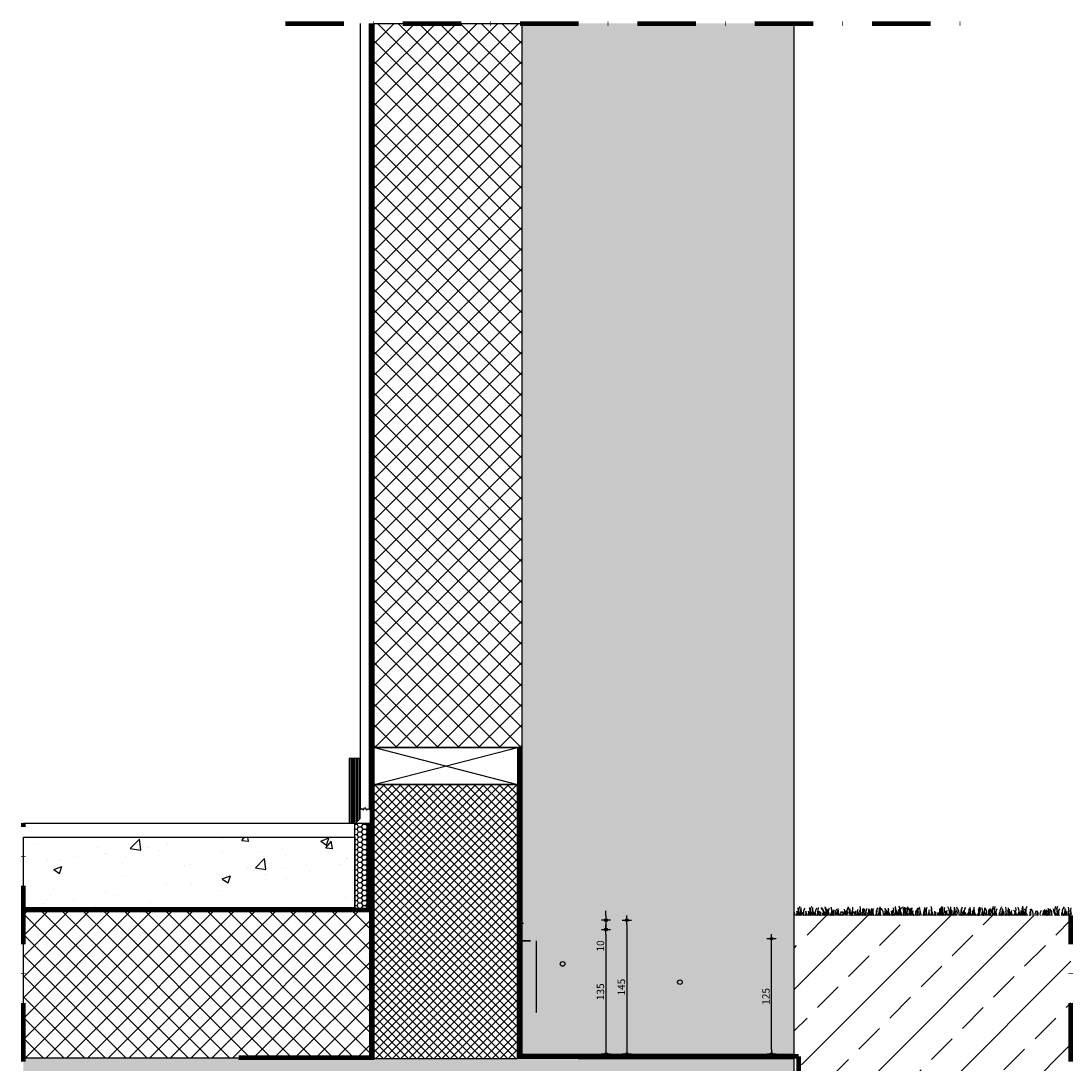
# Model space of a CAD drawing. Units: centimetres. Extents: x 105278 to 108074, y -24466 to 23082.
# Drawn here: x 105879 to 107016, y 21952 to 23082 of the extents above; entities that cross this region are included whole.
import ezdxf

# ---------------------------------------------------------------- set-up
doc = ezdxf.new("R2010")
doc.units = ezdxf.units.CM
doc.header["$PDMODE"] = 34
doc.linetypes.add('DASHDOT', pattern=[25.4, 12.7, -6.35, 0, -6.35])
doc.linetypes.add('HIDDEN', pattern=[9.525, 6.35, -3.175])
doc.layers.get('0').update_dxf_attribs({"linetype": 'CONTINUOUS'})
doc.layers.get('Defpoints').update_dxf_attribs({"linetype": 'CONTINUOUS'})
for name, color, linetype in [('0-AANZICHT1', 7, 'CONTINUOUS'), ('0-ARCERING1', 8, 'CONTINUOUS'), ('0-ASLIJNEN', 1, 'DASHDOT'), ('0-DIM', 8, 'CONTINUOUS'), ('0-SOLID2', 250, 'CONTINUOUS'), ('0-SOLID5', 253, 'CONTINUOUS'), ('0-TEXT18(3.6mm)', 4, 'CONTINUOUS'), ('1-BETONWERKEN', 6, 'CONTINUOUS'), ('1-VLOEROPBOUW', 2, 'CONTINUOUS'), ('3-SCHRIJNWERK-HOUT', 2, 'CONTINUOUS'), ('3-SCHRIJNWERK-METAAL', 2, 'CONTINUOUS')]:
    doc.layers.add(name, color=color, linetype=linetype)
doc.styles.add('ROMANS', font='romans')
doc.dimstyles.new('DIM50', dxfattribs={"dimtxt": 8, "dimasz": 5, "dimexe": 1, "dimexo": 1, "dimgap": 2, "dimtad": 1, "dimdec": 0, "dimzin": 0, "dimdsep": 46, "dimtxsty": 'ROMANS', "dimblk1": 'DIM', "dimblk2": 'DIM', "dimsah": 1, "dimcen": 10, "dimse1": 1, "dimse2": 1, "dimclrt": 7, "dimadec": 0, "dimazin": 0, "dimtfac": 0.625, "dimtdec": 0, "dimtix": 1, "dimtmove": 0, "dimatfit": 3, "dimldrblk": 'DIM', "dimfxl": 1, "dimtvp": 0.875, "dimtolj": 1, "dimtzin": 0, "dimarcsym": 0})

# ---------------------------------------------------------------- blocks, each defined once
blk = doc.blocks.new('DIM')
at = {"color": 0}
for p, q in [((-1, 0), (1, 0)), ((0, 1), (0, -1))]:
    blk.add_line(p, q, dxfattribs=at)
at = {"color": 4}
blk.add_circle((0, 0), 0.3, dxfattribs=at)
blk = doc.blocks.new('*D101')
at = {"layer": '0-DIM', "color": 0, "lineweight": -2, "transparency": 16777216}
blk.add_line((106512.6, 22092.6), (106512.6, 21967.6), dxfattribs=at)
at = {"layer": 'Defpoints', "color": 0, "transparency": 16777216}
for p in [(106502.4, 22097.6), (106482.4, 21962.6), (106512.6, 21962.6)]:
    blk.add_point(p, dxfattribs=at)
at = {"layer": '0-DIM', "color": 0, "lineweight": -2, "transparency": 16777216, "xscale": 5, "yscale": 5, "zscale": 5}
for p, rotation in [((106512.6, 22097.6), 90), ((106512.6, 21962.6), 270)]:
    blk.add_blockref('DIM', p, dxfattribs=dict(at, rotation=rotation))
at = {"layer": '0-DIM', "color": 7, "transparency": 16777216, "insert": (106506.6, 22030.1), "char_height": 8, "attachment_point": 5, "rotation": 90, "style": 'ROMANS'}
blk.add_mtext('\\A1;135', dxfattribs=at)
blk = doc.blocks.new('*D102')
at = {"layer": '0-DIM', "color": 0, "lineweight": -2, "transparency": 16777216}
blk.add_line((106691.9, 21967.6), (106691.9, 22082.6), dxfattribs=at)
at = {"layer": 'Defpoints', "color": 0, "transparency": 16777216}
for p in [(106691.9, 22087.6), (106716.4, 22087.6), (106716.4, 21962.6)]:
    blk.add_point(p, dxfattribs=at)
at = {"layer": '0-DIM', "color": 0, "lineweight": -2, "transparency": 16777216, "xscale": 5, "yscale": 5, "zscale": 5}
for p, rotation in [((106691.9, 22087.6), 90), ((106691.9, 21962.6), 270)]:
    blk.add_blockref('DIM', p, dxfattribs=dict(at, rotation=rotation))
at = {"layer": '0-DIM', "color": 7, "transparency": 16777216, "insert": (106685.9, 22025.1), "char_height": 8, "attachment_point": 5, "rotation": 90, "style": 'ROMANS'}
blk.add_mtext('\\A1;125', dxfattribs=at)
blk = doc.blocks.new('*D103')
at = {"layer": '0-DIM', "color": 0, "lineweight": -2, "transparency": 16777216}
for p, q in [((106512.6, 22112.6), (106512.6, 22117.6)), ((106512.6, 22107.6), (106512.6, 22097.6)), ((106512.6, 22092.6), (106512.6, 22071.8))]:
    blk.add_line(p, q, dxfattribs=at)
at = {"layer": 'Defpoints', "color": 0, "transparency": 16777216}
for p in [(106502.4, 22107.6), (106512.6, 22107.6), (106502.4, 22097.6)]:
    blk.add_point(p, dxfattribs=at)
at = {"layer": '0-DIM', "color": 0, "lineweight": -2, "transparency": 16777216, "xscale": 5, "yscale": 5, "zscale": 5}
for p, rotation in [((106512.6, 22107.6), 270), ((106512.6, 22097.6), 90)]:
    blk.add_blockref('DIM', p, dxfattribs=dict(at, rotation=rotation))
at = {"layer": '0-DIM', "color": 7, "transparency": 16777216, "insert": (106506.6, 22079.7), "char_height": 8, "attachment_point": 5, "rotation": 90, "style": 'ROMANS'}
blk.add_mtext('\\A1;10', dxfattribs=at)
blk = doc.blocks.new('*D104')
at = {"layer": '0-DIM', "color": 0, "lineweight": -2, "transparency": 16777216}
blk.add_line((106535.3, 22102.6), (106535.3, 21967.6), dxfattribs=at)
at = {"layer": 'Defpoints', "color": 0, "transparency": 16777216}
for p in [(106502.4, 22107.6), (106502.4, 21962.6), (106535.3, 21962.6)]:
    blk.add_point(p, dxfattribs=at)
at = {"layer": '0-DIM', "color": 0, "lineweight": -2, "transparency": 16777216, "xscale": 5, "yscale": 5, "zscale": 5}
for p, rotation in [((106535.3, 22107.6), 90), ((106535.3, 21962.6), 270)]:
    blk.add_blockref('DIM', p, dxfattribs=dict(at, rotation=rotation))
at = {"layer": '0-DIM', "color": 7, "transparency": 16777216, "insert": (106529.3, 22035.1), "char_height": 8, "attachment_point": 5, "rotation": 90, "style": 'ROMANS'}
blk.add_mtext('\\A1;145', dxfattribs=at)

msp = doc.modelspace()

# ---------------------------------------------------------------- hatches: boundary and pattern name
at = {"layer": '0-AANZICHT1'}
h = msp.add_hatch(dxfattribs=at)
h.set_pattern_fill('AR-CONC', color=256, scale=0.5)
h.set_pattern_definition([(50, (-40, 90), (91.092334, -7.969543), [9.525, -104.775]), (355, (-40, 90), (-17.62171, 95.52842), [7.62, -83.82029]), (100.451445, (-32.41, 89.34), (73.47062, 87.558876), [8.095004, -89.04512]), (46.1842, (-40, 115.4), (135.53952, -21.02116), [14.2875, -157.1625]), (96.63556, (-28.7, 113.65), (118.70207, 123.71306), [12.14251, -133.5678]), (351.18415, (-40, 115.4), (118.70207, 123.71306), [11.42998, -125.72987]), (21, (-27.3, 109.05), (75.807196, -51.1326), [9.525, -104.775]), (326, (-27.3, 109.05), (30.901014, 92.09398), [7.62, -83.82]), (71.451445, (-20.98, 104.79), (106.70821, 40.961384), [8.095004, -89.04497]), (37.5, (-40, 90), (1.544302, 42.277519), [0, -82.804, 0, -85.09, 0, -84.1375]), (7.5, (-40, 90), (33.409831, 50.090287), [0, -48.514, 0, -80.899, 0, -32.0675]), (327.5, (-68.32, 90), (67.795298, -2.864372), [0, -31.75, 0, -99.06, 0, -131.445]), (317.5, (-81.02, 90), (74.06459, 12.713246), [0, -41.275, 0, -65.786, 0, -93.345])])
h.paths.add_polyline_path([(105881.5, 22197.6), (106240.6, 22197.6), (106240.6, 22120.9), (105881.5, 22120.9)])
at = {"layer": '0-ARCERING1'}
h = msp.add_hatch(dxfattribs=at)
h.set_pattern_fill('ANSI37', color=256, scale=5)
h.set_pattern_definition([(45, (408.115, 316.132), (-11.2253202, 11.2253202), []), (135, (408.115, 316.132), (-11.2253202, -11.2253202), [])])
h.paths.add_polyline_path([(106261.5, 23079), (106421.5, 23079), (106421.5, 22294.6), (106261.5, 22294.6)])
at = {"layer": '0-ARCERING1', "ltscale": 5, "transparency": 33554687}
h = msp.add_hatch(dxfattribs=at)
h.set_pattern_fill('ANSI31', color=256, scale=0.5, angle=45, style=0)
h.set_pattern_definition([(90, (100112.6073, 25783.2224), (-1.5875, 3e-16), [])])
h.paths.add_polyline_path([(106246.4, 22282.6), (106234.4, 22282.6), (106234.4, 22212.6), (106241.4, 22212.6), (106246.4, 22217.6)])
at = {"layer": '0-ARCERING1'}
h = msp.add_hatch(dxfattribs=at)
h.set_pattern_fill('ANSI37', color=256, scale=2)
h.set_pattern_definition([(45, (632.597, -120.604), (-4.49012806, 4.49012806), []), (135, (632.597, -120.604), (-4.49012806, -4.49012806), [])])
h.paths.add_polyline_path([(106261.5, 22254.6), (106416.4, 22254.6), (106416.4, 21957.6), (106261.5, 21957.6)])
h = msp.add_hatch(dxfattribs=at)
h.set_pattern_fill('HONEY', color=256)
h.set_pattern_definition([(0, (-40, 0), (4.7625, 2.749630645), [3.175, -6.35]), (120, (-40, 0), (-4.76249999, 2.74963066), [3.175, -6.35]), (60, (-40, 0), (1e-08, 5.49926131), [-6.35, 3.175])])
h.paths.add_polyline_path([(106240.6, 22212.6), (106253.4, 22212.6), (106253.4, 22117.1), (106240.6, 22117.1)])
h = msp.add_hatch(dxfattribs=at)
h.set_pattern_fill('ANSI37', color=256, scale=5)
h.set_pattern_definition([(45, (-40, 0), (-11.2253202, 11.2253202), []), (135, (-40, 0), (-11.2253202, -11.2253202), [])])
h.paths.add_polyline_path([(105881.5, 22117.6), (106256.4, 22117.6), (106256.4, 21958.1), (105881.5, 21958.1)])
h = msp.add_hatch(dxfattribs=at)
h.set_pattern_fill('ANSI33', color=256, scale=10)
h.paths.add_polyline_path([(105881.5, 21547.6), (105881.5, 21064.7), (107016.3, 21064.7), (107016.3, 22112.6), (106716.4, 22112.6), (106716.4, 21962.6), (106724.4, 21962.6), (106724.4, 21818.8), (106729, 21818.8), (106729, 21736.7), (106726.4, 21736.7), (106726.4, 21147.6), (106520.7, 21147.6), (106447.9, 21547.6)])
at = {"layer": '0-SOLID5'}
h = msp.add_hatch(color=256, dxfattribs=at)
h.dxf.hatch_style = 1
h.paths.add_polyline_path([(106716.4, 21962.6), (106716.4, 23079), (106421.5, 23079), (106421.5, 21962.6)])

# ---------------------------------------------------------------- linework, layer by layer
for centre, radius, start, end in [((106731, 22117.3), 9.99, 148.3578, 208.0104), ((106743.8, 22117.3), 9.99, 148.3578, 208.0104), ((106737.8, 22114.1), 14.7, 354.2327, 33.6305), ((106762.9, 22116.1), 13.5, 345.0565, 26.1415), ((106771.1, 22119.4), 17.2, 336.9414, 9.9501), ((106820.2, 22118.7), 11.4, 163.4018, 211.818), ((106814, 22118.6), 12.8, 332.1008, 17.1538), ((106813.1, 22117), 18, 346.1129, 18.2697), ((106823.1, 22117.7), 12, 335.3023, 21.9049), ((106851.1, 22117.8), 14.5, 339.0671, 17.9778), ((106890.5, 22119.7), 14.6, 169.3113, 208.9303), ((106894.7, 22120.4), 17.7, 175.0291, 206.2114), ((106873.2, 22115.8), 11.6, 344.0791, 33.2965), ((106872.7, 22121), 13.6, 322.0317, 3.9534), ((106950.1, 22115.8), 19.3, 160.4448, 189.2781), ((106947.6, 22118.3), 14.4, 163.0166, 203.274), ((106949.8, 22115.8), 10.8, 144.0361, 196.9461), ((106947.4, 22118.1), 17.3, 341.7306, 15.243), ((106980.7, 22115.6), 14, 151.5373, 192.0826), ((107017.8, 22115.8), 19.3, 160.4448, 189.2781), ((107015.4, 22118.3), 14.4, 163.0166, 203.274), ((107017.5, 22115.8), 10.8, 144.0361, 196.9461), ((106711.6, 22113.4), 5.8, 352.379, 32.9467), ((106714.9, 22115.6), 4.79, 321.7867, 23.4281), ((106712, 22117.6), 9.09, 326.5273, 21.4445), ((106711.7, 22120.7), 12.3, 319.3193, 3.621), ((106726.7, 22114.7), 3.53, 154.1847, 215.7846), ((106713.3, 22114.3), 11.4, 351.5731, 24.816), ((106741.8, 22112.4), 16, 149.2539, 179.2244), ((106729.5, 22115.1), 3.7, 165.4658, 221.619), ((106735.8, 22116.1), 9.24, 159.3538, 202.1845), ((106724.9, 22115.6), 4.7, 320.3318, 23.2273), ((106724.4, 22113.4), 5.8, 352.379, 32.9467), ((106727.7, 22115.6), 4.79, 321.7867, 23.4281), ((106724.7, 22117.6), 9.09, 326.5273, 21.4445), ((106724.4, 22120.7), 12.3, 319.3193, 3.621), ((106739.5, 22114.7), 3.53, 154.1847, 215.7846), ((106726.1, 22114.3), 11.4, 351.5731, 24.816), ((106754.5, 22112.4), 16, 149.2539, 179.2244), ((106742.2, 22115.1), 3.7, 165.4658, 221.619), ((106748.5, 22116.1), 9.24, 159.3538, 202.1845), ((106737.6, 22115.6), 4.7, 320.3318, 23.2273), ((106751.6, 22118.5), 9.46, 163.0797, 218.5925), ((106737.6, 22115.1), 5.63, 333.9465, 11.8042), ((106740.2, 22113.8), 5.15, 346.7618, 43.9328), ((106748.5, 22114.9), 3.57, 162.1558, 219.3565), ((106740, 22114.4), 8.7, 348.1181, 50.5392), ((106739.9, 22114.2), 9.41, 350.2581, 49.2365), ((106742.9, 22114.4), 4.51, 336.4591, 17.516), ((106753.3, 22114.6), 4.07, 148.6485, 208.5872), ((106739.1, 22116.3), 12.1, 342.2864, 26.2928), ((106740.5, 22114.4), 11.5, 350.9498, 33.4925), ((106742.9, 22113.2), 11.4, 357.1711, 30.6284), ((106765.6, 22115.3), 12.3, 154.9634, 192.5097), ((106747, 22118.3), 10.2, 326.283, 18.7668), ((106749.3, 22117.5), 8.45, 325.226, 1.461), ((106752.5, 22116.6), 6.13, 320.195, 14.1022), ((106764.8, 22114.6), 6.54, 137.7805, 197.4715), ((106763.8, 22114.7), 4.8, 153.5364, 206.0723), ((106771.6, 22114), 10.8, 148.8626, 187.4782), ((106756.4, 22113.8), 5.72, 347.8087, 35.0794), ((106773.5, 22115.9), 10.5, 167.3364, 198.2392), ((106774.9, 22118.8), 11.1, 171.6511, 214.0334), ((106774.5, 22116), 10.6, 166.1021, 198.7301), ((106771.2, 22114.6), 4.48, 147.2027, 206.6108), ((106763.8, 22114.9), 5.26, 333.9542, 25.8209), ((106775.2, 22113.6), 5.72, 131.5402, 189.7695), ((106758.9, 22116.3), 12.4, 342.9586, 15.0291), ((106781.6, 22113.6), 9.7, 152.7112, 185.9427), ((106784.6, 22115.9), 11.2, 152.0016, 197.1665), ((106779.6, 22112.8), 6.17, 139.1962, 181.5177), ((106788.1, 22118.9), 11.5, 175.6513, 212.757), ((106764.4, 22121.4), 15.7, 325.9326, 0.8249), ((106786.6, 22114.9), 7.6, 163.1937, 197.2162), ((106788.1, 22116.9), 8.74, 162.6689, 209.5556), ((106776.5, 22113.5), 5.52, 350.6781, 37.7494), ((106789.7, 22115.5), 7.11, 164.3991, 203.5366), ((106791.9, 22114.8), 7.75, 146.2701, 196.0055), ((106780.9, 22113.3), 5.46, 353.4646, 43.8723), ((106788.7, 22114.2), 3.58, 154.6911, 205.7384), ((106782.7, 22114.6), 5.55, 338.8349, 40.8498), ((106791.9, 22113.8), 3.61, 137.1013, 198.7483), ((106777.1, 22118.4), 13.8, 335.5264, 5.5334), ((106780.7, 22117.7), 11, 332.4746, 4.9145), ((106798.8, 22115.4), 8.37, 144.9917, 199.5177), ((106783.4, 22116.8), 9.84, 334.8756, 18.2529), ((106789.5, 22115.1), 4.8, 329.0908, 21.9142), ((106805.7, 22115.6), 11.5, 156.8204, 195.2495), ((106787.2, 22118.1), 10.3, 327.5872, 9.878), ((106793, 22113.5), 3.64, 345.67, 34.3661), ((106800.6, 22114.3), 3.49, 151.5297, 208.8281), ((106787.7, 22116.1), 11.1, 341.8093, 17.0222), ((106790.1, 22118.3), 10.4, 326.8533, 11.4308), ((106809.1, 22114.1), 9.24, 145.2139, 188.9275), ((106805.7, 22114.1), 5.41, 150.5606, 196.142), ((106808.6, 22116.3), 7.26, 172.382, 210.3694), ((106810.8, 22117.2), 9.15, 159.956, 210.1821), ((106795.9, 22118.9), 10.6, 323.6481, 0.5444), ((106817.7, 22114.8), 12.5, 150.1143, 190.1224), ((106799.7, 22119.4), 9.3, 313.202, 7.3091), ((106799.3, 22118.2), 9.61, 324.6959, 10.2349), ((106821.2, 22113.1), 12.8, 144.0339, 182.0476), ((106801.4, 22115.5), 8.55, 340.3678, 16.9191), ((106805.5, 22114.5), 7.76, 346.0067, 46.004), ((106801.7, 22118.3), 13.6, 335.3985, 10.2077), ((106818.8, 22114), 4.24, 143.0606, 198.948), ((106821, 22113.7), 5.38, 133.8233, 191.6516), ((106809.8, 22114.4), 7.66, 346.6182, 36.5081), ((106825.9, 22114.8), 8.06, 146.904, 195.9246), ((106828.5, 22119), 10.3, 171.2866, 217.9957), ((106816, 22113.7), 3.95, 344.9229, 45.8121), ((106825.2, 22112.9), 6.58, 151.5496, 182.5313), ((106831.9, 22112.9), 10.5, 147.7348, 181.3629), ((106815.6, 22112.8), 7.67, 358.7183, 37.8737), ((106811.5, 22119.2), 12.8, 329.0415, 8.4591), ((106818, 22118.8), 8.57, 314.402, 13.8155), ((106817.5, 22115.7), 9.83, 341.9767, 16.1013), ((106819, 22115), 8.87, 344.7673, 23.6941), ((106841.3, 22114.6), 12.6, 159.3774, 189.0917), ((106840.5, 22114.1), 10.5, 136.864, 188.1611), ((106822.3, 22114.9), 9.37, 346.287, 29.6925), ((106821.6, 22113.9), 11.1, 353.4431, 25.8998), ((106821.9, 22119.8), 14.6, 330.8781, 7.7268), ((106842.4, 22116.6), 7.44, 162.9648, 211.9021), ((106829.3, 22119.4), 9.97, 317.5589, 6.182), ((106851.9, 22116.5), 15, 162.8273, 195.0314), ((106835.4, 22113.9), 3.5, 338.6906, 32.4137), ((106845.7, 22116.6), 7.06, 155.172, 214.5686), ((106827.5, 22114.1), 14.2, 354.0867, 33.4286), ((106852.7, 22113.8), 12.1, 150.481, 185.6623), ((106835.6, 22115), 7.36, 341.2089, 42.3896), ((106828.4, 22115.9), 15.6, 348.0787, 18.848), ((106852, 22119), 8.32, 166.5347, 229.687), ((106848.4, 22114.4), 3.96, 148.5559, 206.8812), ((106849.7, 22115.4), 4.99, 153.9545, 213.8206), ((106861.8, 22112.4), 14.1, 143.8751, 178.8524), ((106854, 22116), 6.16, 159.1093, 212.8576), ((106859.2, 22115.4), 9.43, 139.0093, 197.0323), ((106855.4, 22114.2), 4.89, 142.751, 198.3627), ((106845.4, 22116.9), 7.76, 326.5815, 24.4589), ((106845.2, 22112.1), 8.87, 3.7192, 33.3743), ((106850.2, 22117.9), 7.66, 317.057, 12.6272), ((106863.5, 22115.5), 6.97, 146.8549, 204.2347), ((106863, 22115.2), 5.68, 159.1966, 206.8146), ((106846.4, 22115.1), 13, 349.1489, 29.5573), ((106869, 22117.2), 9.67, 154.3233, 208.3049), ((106867.9, 22113.8), 6.09, 154.946, 190.8028), ((106871.3, 22117.7), 9.04, 172.2181, 214.1225), ((106856.7, 22113.6), 9.26, 354.2323, 34.2854), ((106877.5, 22119.4), 12.2, 178.4479, 213.9587), ((106865.1, 22114.3), 3.92, 335.0608, 30.5389), ((106878.3, 22116.4), 9.7, 174.2172, 202.7216), ((106873.5, 22114.7), 3.99, 154.2557, 211.5412), ((106876.5, 22112.8), 5.02, 141.7422, 181.3856), ((106857.8, 22122.8), 18.1, 325.9435, 355.1313), ((106869.9, 22113.5), 3.89, 346.4916, 35.1268), ((106889.7, 22117.1), 15.8, 166.6646, 196.5486), ((106865.5, 22114.4), 10.6, 350.5223, 26.199), ((106882.6, 22113.6), 5.54, 146.829, 189.9688), ((106889.2, 22119), 10.2, 166.3666, 218.7048), ((106875.5, 22115.7), 5.49, 325.8699, 17.1443), ((106888.3, 22116.3), 6.71, 161.6435, 213.4344), ((106878, 22113), 7.65, 357.3718, 28.8706), ((106895.6, 22115.8), 9.69, 161.3597, 198.8708), ((106879.2, 22115), 8.56, 343.9899, 25.6572), ((106871.5, 22120.3), 18.6, 335.7845, 4.1248), ((106881, 22118.1), 9.96, 326.7015, 14.4932), ((106897.9, 22113.3), 7.17, 150.2755, 185.2753), ((106898.6, 22114.9), 7.59, 161.8908, 197.5745), ((106886.9, 22115.4), 6.35, 334.0995, 33.5344), ((106885.6, 22114.8), 9.71, 347.2456, 46.6973), ((106885.5, 22118.9), 12.4, 329.4877, 6.8371), ((106909.7, 22116.1), 12.6, 153.5997, 195.7773), ((106892.3, 22116.7), 7.58, 328.016, 11.7377), ((106903.3, 22115.1), 4.54, 160.3928, 212.799), ((106917.4, 22115.3), 16.9, 160.0613, 188.9607), ((106914.5, 22116.3), 13.8, 158.7819, 195.6143), ((106898.5, 22113.5), 4.15, 348.5783, 34.4433), ((106894.8, 22119.7), 11.3, 321.3828, 0.857), ((106900.5, 22116.1), 5.82, 323.5218, 6.9009), ((106912.9, 22115.1), 7.42, 157.4967, 199.641), ((106891.6, 22116.2), 16.1, 347.3222, 18.2857), ((106897.2, 22120.1), 13.4, 326.0388, 356.8524), ((106905.5, 22115.4), 4.75, 324.5236, 23.3322), ((106901.2, 22116.3), 10.1, 338.8507, 16.9122), ((106926.4, 22120.7), 15.5, 175.8699, 211.5377), ((106916, 22115.3), 4.86, 158.9224, 212.7647), ((106903.2, 22121.4), 14.3, 322.0768, 0.7234), ((106908.5, 22119.3), 9.71, 316.8927, 12.175), ((106924.9, 22118.4), 8.96, 161.0938, 220.2356), ((106906.7, 22114.6), 10.3, 348.8222, 25.5253), ((106905.9, 22118.8), 12, 329.0073, 13.7956), ((106927.9, 22112.8), 8.66, 143.4697, 180.8863), ((106912, 22116.3), 8.89, 335.4332, 30.5206), ((106913.1, 22119.1), 9.97, 319.6491, 10.3686), ((106924, 22115.1), 3.22, 168.6363, 230.164), ((106919.8, 22113.8), 3.43, 339.3328, 34.082), ((106913.6, 22114.1), 11.7, 353.0352, 33.7764), ((106928.1, 22114), 4.22, 146.3746, 198.227), ((106920.1, 22117.1), 7.73, 324.4232, 6.0573), ((106934, 22116.6), 7.11, 159.7128, 214.0988), ((106939, 22117.8), 10.8, 166.2487, 208.71), ((106943.4, 22120.8), 14.1, 183.3269, 215.4289), ((106927.8, 22112.7), 5.08, 358.8107, 34.2852), ((106918.6, 22114.6), 15.5, 352.9025, 23.9776), ((106941.9, 22116.2), 6.97, 147.9155, 210.7678), ((106943.2, 22113.5), 4.99, 137.3115, 189.932), ((106928.9, 22120.1), 13.4, 326.0267, 0.165), ((106933.4, 22117.7), 8.76, 324.6744, 2.7073), ((106948.6, 22115.3), 7.16, 147.1497, 202.0441), ((106948.3, 22113.7), 5.83, 145.2345, 190.7963), ((106937.3, 22114), 6.75, 348.11, 38.5994), ((106929.8, 22118), 16.5, 341.0211, 13.1481), ((106938.2, 22114.4), 8.01, 347.6182, 19.9786), ((106941.8, 22112.6), 5.12, 0.5178, 38.003), ((106942.8, 22115.1), 5.58, 333.5378, 31.7168), ((106961.1, 22118.7), 13, 170.4278, 207.9303), ((106951.8, 22114.3), 3.33, 151.1543, 210.3333), ((106961, 22118.1), 11.8, 172.2689, 207.4569), ((106946.1, 22113.1), 5.44, 355.5102, 39.2368), ((106960, 22117.2), 8.34, 174.5183, 213.0177), ((106947.3, 22119.6), 9.58, 313.2248, 9.4807), ((106948.8, 22113.6), 7.24, 352.6526, 43.2178), ((106952.5, 22113.2), 4.83, 353.434, 46.1356), ((106953.3, 22117.4), 6.83, 315.3461, 16.7563), ((106948.6, 22116.5), 11.5, 340.4972, 25.0774), ((106956.6, 22113.7), 4.39, 345.8389, 44.1633), ((106954, 22116.3), 8.5, 334.5976, 11.7617), ((106948.1, 22117.2), 15.6, 343.1375, 13.6041), ((106958.5, 22114.4), 7.04, 345.3436, 29.1819), ((106959.2, 22113.5), 9.04, 354.8227, 43.5506), ((106960.6, 22114.2), 5.87, 345.0449, 24.0286), ((106974.4, 22117.6), 7.15, 164.5189, 223.6227), ((106961.6, 22117.9), 11.1, 331.4355, 8.0737), ((106975.5, 22114.5), 3.85, 147.4747, 208.2803), ((106965, 22114.8), 7.97, 344.0099, 22.1731), ((106967.1, 22113.8), 8.47, 352.4312, 46.924), ((106985, 22113.6), 7.85, 146.8394, 187.2352), ((106974.7, 22113.7), 6.18, 349.8497, 38.8078), ((106974.9, 22114.6), 4.97, 336.3983, 16.0137), ((106988, 22114.4), 5.28, 137.9994, 199.0961), ((106981.1, 22116.6), 5.47, 313.7875, 9.7412), ((106996.1, 22113.6), 9.21, 147.482, 186.1348), ((106981.2, 22114.8), 7.12, 341.9317, 34.8082), ((106982.3, 22114.9), 6.92, 340.7837, 38.1974), ((106986.2, 22115.2), 4.17, 321.1586, 10.0131), ((106997, 22117.5), 7.3, 168.2596, 221.4455), ((106996.2, 22114.6), 6.06, 148.112, 198.519), ((106984.5, 22117.5), 8.14, 322.9501, 13.1012), ((106982.7, 22115.4), 10, 344.2705, 28.6657), ((107001.2, 22116.5), 8.33, 177.0671, 207.7692), ((106981.6, 22111.8), 14.4, 3.4166, 34.3604), ((106986.9, 22115.8), 8.81, 338.8026, 17.4672), ((107011.1, 22120.8), 14.1, 183.3269, 215.4289), ((106995.5, 22112.7), 5.08, 358.8107, 34.2852), ((106986.3, 22114.6), 15.5, 352.9025, 23.9776), ((107009.6, 22116.2), 6.97, 147.9155, 210.7678), ((107010.9, 22113.5), 4.99, 137.3115, 189.932), ((106996.7, 22120.1), 13.4, 326.0267, 0.165), ((107001.2, 22117.7), 8.76, 324.6744, 2.7073), ((107016.3, 22115.3), 7.16, 147.1497, 202.0441), ((107016, 22113.7), 5.83, 145.2345, 190.7963), ((107005.1, 22114), 6.75, 348.11, 38.5994), ((106997.5, 22118), 16.5, 341.0211, 13.1481), ((107005.9, 22114.4), 8.01, 347.6182, 19.9786), ((107009.5, 22112.6), 5.12, 0.5178, 38.003), ((107010.5, 22115.1), 5.58, 333.5378, 31.7168), ((107028.8, 22118.7), 13, 170.4278, 197.3837), ((107019.5, 22114.3), 3.33, 165.2113, 194.7887)]:
    msp.add_arc(centre, radius, start, end)
at = {"layer": '0-ASLIJNEN', "linetype": 'DASHDOT', "lineweight": 200, "ltscale": 5}
for p, q in [((106165.3, 23079), (106912.3, 23079)), ((105881.5, 21064.7), (105881.5, 22212.6)), ((107016.3, 21064.7), (107016.3, 22112.6))]:
    msp.add_line(p, q, dxfattribs=at)
at = {"layer": '0-SOLID2'}
for points in [[(106416.4, 21757.6), (106716.4, 21957.6), (105881.5, 21757.6), (105881.5, 21957.6)], [(106527.7, 21157.6), (106716.4, 21157.6), (106416.4, 21757.6), (106716.4, 21957.6)]]:
    msp.add_solid(points, dxfattribs=at)
at = {"layer": '0-TEXT18(3.6mm)'}
for centre in [(106465.6, 22060.2), (106592.7, 22040.5), (106639.6, 21960.1)]:
    msp.add_circle(centre, 2.5, dxfattribs=at)
at = {"layer": '1-BETONWERKEN'}
for p, q in [((106421.5, 23079), (106421.5, 21962.6)), ((106716.4, 21962.6), (106716.4, 23079)), ((106421.5, 21962.6), (106716.4, 21962.6)), ((106716.4, 21157.6), (106716.4, 21957.6))]:
    msp.add_line(p, q, dxfattribs=at)
for points in [[(106482.4, 21957.6), (105881.5, 21958.1)], [(106716.4, 21957.6), (106482.4, 21957.6)]]:
    msp.add_lwpolyline(points, dxfattribs=at)
at = {"layer": '1-VLOEROPBOUW'}
for p, q in [((105881.5, 22212.6), (106256.4, 22212.6)), ((106437.4, 22007.6), (106437.4, 22085.1))]:
    msp.add_line(p, q, dxfattribs=at)
at = {"layer": '1-VLOEROPBOUW', "linetype": 'HIDDEN', "ltscale": 2, "transparency": 33554687, "const_width": 5}
for points in [[(106114.8, 21958.6), (106259.2, 21958.6), (106259.2, 23079)], [(105881.5, 22118.7), (106256.4, 22118.7), (106256.4, 22212.6)]]:
    msp.add_lwpolyline(points, dxfattribs=at)
at = {"layer": '1-VLOEROPBOUW'}
msp.add_lwpolyline([(106246.4, 23079), (106246.4, 22227.6), (106248.1, 22228.7), (106250.1, 22227.1), (106251, 22229.6), (106253.2, 22227.1), (106254.5, 22228.2), (106256.4, 22227.6), (106256.4, 23079)], dxfattribs=at)
for points in [[(106261.5, 23079), (106421.5, 23079), (106421.5, 22294.6), (106261.5, 22294.6)], [(106261.5, 22254.6), (106416.4, 22254.6), (106416.4, 21957.6), (106261.5, 21957.6)], [(106240.6, 22212.6), (106253.4, 22212.6), (106253.4, 22117.1), (106240.6, 22117.1)], [(105881.5, 22197.6), (106240.6, 22197.6), (106240.6, 22120.9), (105881.5, 22120.9)], [(105881.5, 22117.6), (106256.4, 22117.6), (106256.4, 21958.1), (105881.5, 21958.1)]]:
    msp.add_lwpolyline(points, close=True, dxfattribs=at)
at = {"layer": '1-VLOEROPBOUW', "color": 4, "linetype": 'HIDDEN', "ltscale": 2, "const_width": 5}
for points in [[(106419.1, 22294.6), (106419.1, 21960.1), (106721.4, 21960.1)], [(106721.4, 21960.1), (106721.4, 21817.6), (106726.4, 21812.6), (106726.4, 21737.6)]]:
    msp.add_lwpolyline(points, dxfattribs=at)
at = {"layer": '3-SCHRIJNWERK-HOUT'}
for p, q in [((106261.5, 22254.6), (106416.6, 22294.6)), ((106261.9, 22294.6), (106416.6, 22254.6))]:
    msp.add_line(p, q, dxfattribs=at)
msp.add_lwpolyline([(106416.6, 22254.6), (106261.5, 22254.6), (106261.5, 22294.6), (106416.6, 22294.6)], close=True, dxfattribs=at)
at = {"layer": '3-SCHRIJNWERK-HOUT', "transparency": 33554687}
msp.add_lwpolyline([(106246.4, 22282.6), (106234.4, 22282.6), (106234.4, 22212.6), (106241.4, 22212.6), (106246.4, 22217.6)], close=True, dxfattribs=at)
at = {"layer": '3-SCHRIJNWERK-METAAL'}
for p, q in [((106417.4, 22101.4), (106417.4, 22104.6)), ((106419.2, 22100.9), (106417.9, 22100.9)), ((106419.7, 22104.1), (106419.7, 22101.4)), ((106423.2, 22104.1), (106419.7, 22104.1)), ((106430.8, 22085.1), (106417.4, 22085.1)), ((106417.9, 22085.1), (106430.8, 22085.1))]:
    msp.add_line(p, q, dxfattribs=at)
for centre, start, end in [((106416.9, 22104.6), 0, 90), ((106419.2, 22101.4), 270, 0)]:
    msp.add_arc(centre, 0.5, start, end, dxfattribs=at)

# ---------------------------------------------------------------- dimensions: what is measured, and where the dimension line sits
at = {"layer": '0-DIM'}
dim = msp.add_linear_dim(base=(106512.6, 22107.6), p1=(106502.4, 22097.6), p2=(106502.4, 22107.6), angle=90, dimstyle='DIM50', override={"dimfxl": 0.2}, dxfattribs=at)
dim.commit()
dim.dimension.update_dxf_attribs({"geometry": '*D103', "text_midpoint": (106512.6, 22079.7), "dimtype": 160})
dim = msp.add_linear_dim(base=(106535.3, 21962.6), p1=(106502.4, 22107.6), p2=(106502.4, 21962.6), angle=90, dimstyle='DIM50', override={"dimfxl": 0.2}, dxfattribs=at)
dim.commit()
dim.dimension.update_dxf_attribs({"geometry": '*D104', "text_midpoint": (106529.3, 22035.1)})
for base, p1, p2, picture, middle in [((106512.6, 21962.6), (106502.4, 22097.6), (106482.4, 21962.6), '*D101', (106506.6, 22030.1)), ((106691.9, 22087.6), (106716.4, 21962.6), (106716.4, 22087.6), '*D102', (106685.9, 22025.1))]:
    dim = msp.add_linear_dim(base=base, p1=p1, p2=p2, angle=90, dimstyle='DIM50', dxfattribs=at)
    dim.commit()
    dim.dimension.update_dxf_attribs({"geometry": picture, "text_midpoint": middle})

doc.saveas('drawing.dxf')
